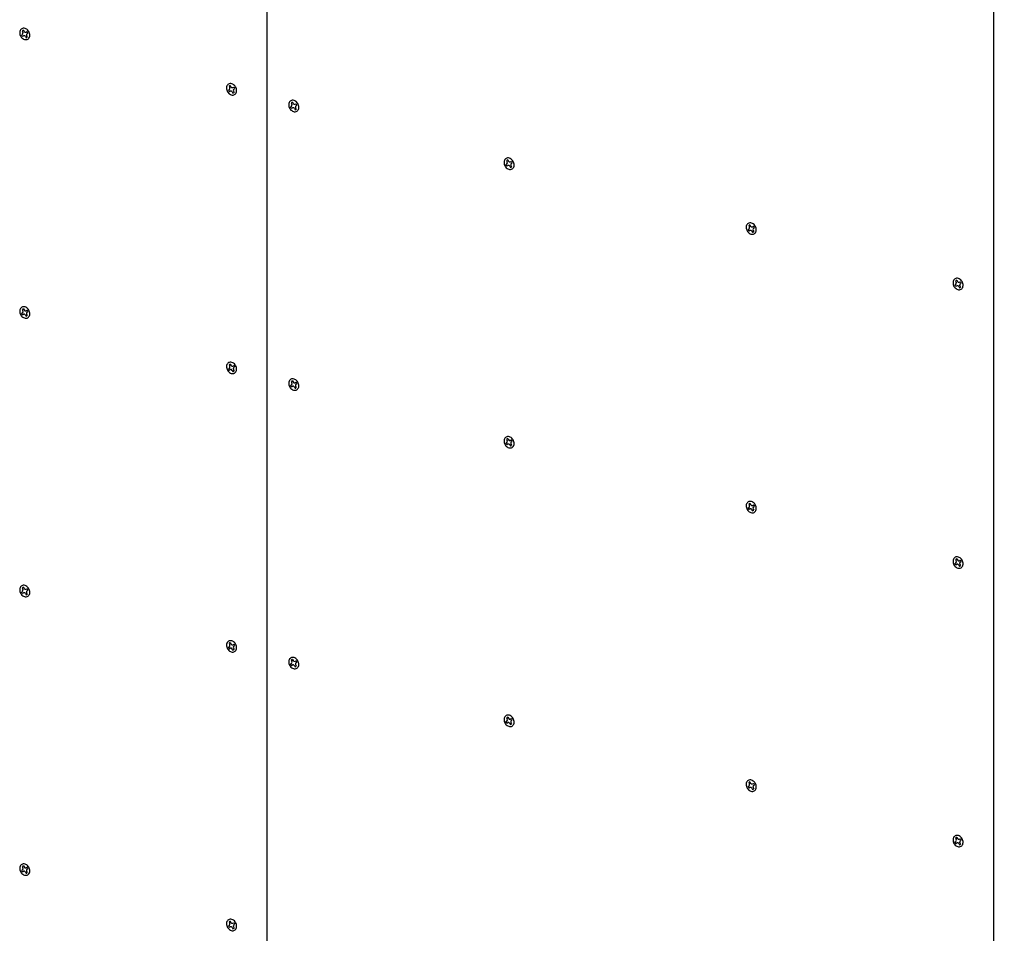
# Model space of a CAD drawing. Extents: x 5 to 415, y 6 to 292.
# Drawn here: x 139 to 145, y 98 to 103 of the extents above; entities that cross this region are included whole.
import ezdxf

# ---------------------------------------------------------------- set-up
doc = ezdxf.new("R2010")
doc.units = 0
doc.layers.add('_B-C_ビス__アンカ__ボルト__強調図形', color=7, linetype='CONTINUOUS')
doc.layers.add('_B-D_パネル', color=7, linetype='CONTINUOUS')

msp = doc.modelspace()

# ---------------------------------------------------------------- linework, layer by layer
at = {"layer": '_B-C_ビス__アンカ__ボルト__強調図形', "color": 2, "linetype": 'CONTINUOUS'}
for p, q in [((139.2178, 103.3167), (139.217, 103.311)), ((139.217, 103.311), (139.2171, 103.3051)), ((139.2171, 103.3051), (139.2182, 103.2991)), ((139.2195, 103.3219), (139.2178, 103.3167)), ((139.2182, 103.2991), (139.2201, 103.2931)), ((139.222, 103.3264), (139.2195, 103.3219)), ((139.2201, 103.2931), (139.2229, 103.2874)), ((139.2253, 103.3303), (139.222, 103.3264)), ((139.2293, 103.3332), (139.2253, 103.3303)), ((139.2289, 103.2969), (139.2344, 103.3001)), ((139.2339, 103.3352), (139.2293, 103.3332)), ((139.2321, 103.3202), (139.2362, 103.3131)), ((139.2388, 103.3362), (139.2339, 103.3352)), ((139.2341, 103.2878), (139.2396, 103.291)), ((139.2441, 103.3361), (139.2388, 103.3362)), ((139.2392, 103.3243), (139.2433, 103.3172)), ((139.2494, 103.335), (139.2441, 103.3361)), ((139.2547, 103.3328), (139.2494, 103.335)), ((139.2598, 103.3297), (139.2547, 103.3328)), ((139.2555, 103.3122), (139.261, 103.3154)), ((139.2645, 103.3258), (139.2598, 103.3297)), ((139.2607, 103.3032), (139.2662, 103.3064)), ((139.2686, 103.3211), (139.2645, 103.3258)), ((139.2722, 103.3159), (139.2686, 103.3211)), ((139.275, 103.3102), (139.2722, 103.3159)), ((139.2769, 103.3042), (139.275, 103.3102)), ((139.278, 103.2982), (139.2769, 103.3042)), ((139.2773, 103.2866), (139.2781, 103.2922)), ((139.2781, 103.2922), (139.278, 103.2982)), ((139.2229, 103.2874), (139.2265, 103.2822)), ((139.2265, 103.2822), (139.2306, 103.2775)), ((139.2306, 103.2775), (139.2353, 103.2735)), ((139.2353, 103.2735), (139.2404, 103.2705)), ((139.2404, 103.2705), (139.2457, 103.2683)), ((139.2457, 103.2683), (139.251, 103.2672)), ((139.251, 103.2672), (139.2563, 103.2671)), ((139.2518, 103.2861), (139.2559, 103.279)), ((139.2563, 103.2671), (139.2612, 103.2681)), ((139.2589, 103.2901), (139.263, 103.2831)), ((139.2612, 103.2681), (139.2658, 103.2701)), ((139.2658, 103.2701), (139.2698, 103.273)), ((139.2698, 103.273), (139.2731, 103.2768)), ((139.2731, 103.2768), (139.2757, 103.2814)), ((139.2757, 103.2814), (139.2773, 103.2866)), ((140.4751, 102.9954), (140.4718, 102.9916)), ((140.4791, 102.9983), (140.4751, 102.9954)), ((140.4836, 103.0003), (140.4791, 102.9983)), ((140.4886, 103.0013), (140.4836, 103.0003)), ((140.4938, 103.0012), (140.4886, 103.0013)), ((140.4992, 103.0001), (140.4938, 103.0012)), ((140.5045, 102.998), (140.4992, 103.0001)), ((140.5095, 102.9949), (140.5045, 102.998)), ((140.5142, 102.9909), (140.5095, 102.9949)), ((140.4675, 102.9818), (140.4667, 102.9762)), ((140.4667, 102.9762), (140.4669, 102.9702)), ((140.4669, 102.9702), (140.4679, 102.9642)), ((140.4692, 102.987), (140.4675, 102.9818)), ((140.4679, 102.9642), (140.4699, 102.9582)), ((140.4718, 102.9916), (140.4692, 102.987)), ((140.4699, 102.9582), (140.4727, 102.9525)), ((140.4727, 102.9525), (140.4762, 102.9473)), ((140.4762, 102.9473), (140.4804, 102.9426)), ((140.4786, 102.962), (140.4842, 102.9652)), ((140.4804, 102.9426), (140.4851, 102.9387)), ((140.4819, 102.9853), (140.486, 102.9783)), ((140.4838, 102.953), (140.4894, 102.9562)), ((140.4851, 102.9387), (140.4902, 102.9356)), ((140.4889, 102.9894), (140.493, 102.9823)), ((140.4902, 102.9356), (140.4955, 102.9334)), ((140.5016, 102.9512), (140.5057, 102.9441)), ((140.5053, 102.9774), (140.5108, 102.9806)), ((140.5087, 102.9553), (140.5127, 102.9482)), ((140.5105, 102.9683), (140.516, 102.9715)), ((140.511, 102.9332), (140.5156, 102.9352)), ((140.5184, 102.9863), (140.5142, 102.9909)), ((140.5156, 102.9352), (140.5196, 102.9381)), ((140.522, 102.981), (140.5184, 102.9863)), ((140.5196, 102.9381), (140.5229, 102.942)), ((140.5247, 102.9753), (140.522, 102.981)), ((140.5229, 102.942), (140.5254, 102.9465)), ((140.5267, 102.9693), (140.5247, 102.9753)), ((140.5254, 102.9465), (140.5271, 102.9517)), ((140.5278, 102.9633), (140.5267, 102.9693)), ((140.5271, 102.9517), (140.5279, 102.9574)), ((140.5279, 102.9574), (140.5278, 102.9633)), ((140.4955, 102.9334), (140.5008, 102.9323)), ((140.5008, 102.9323), (140.506, 102.9322)), ((140.506, 102.9322), (140.511, 102.9332)), ((140.8432, 102.8811), (140.8424, 102.8755)), ((140.8424, 102.8755), (140.8426, 102.8696)), ((140.8449, 102.8863), (140.8432, 102.8811)), ((140.8475, 102.8909), (140.8449, 102.8863)), ((140.8508, 102.8947), (140.8475, 102.8909)), ((140.8548, 102.8977), (140.8508, 102.8947)), ((140.8593, 102.8997), (140.8548, 102.8977)), ((140.8576, 102.8847), (140.8617, 102.8776)), ((140.8643, 102.9006), (140.8593, 102.8997)), ((140.8695, 102.9006), (140.8643, 102.9006)), ((140.8646, 102.8887), (140.8687, 102.8817)), ((140.8749, 102.8994), (140.8695, 102.9006)), ((140.8802, 102.8973), (140.8749, 102.8994)), ((140.8852, 102.8942), (140.8802, 102.8973)), ((140.881, 102.8767), (140.8865, 102.8799)), ((140.8899, 102.8903), (140.8852, 102.8942)), ((140.8941, 102.8856), (140.8899, 102.8903)), ((140.8976, 102.8803), (140.8941, 102.8856)), ((140.9004, 102.8746), (140.8976, 102.8803)), ((140.9024, 102.8687), (140.9004, 102.8746)), ((140.8426, 102.8696), (140.8436, 102.8635)), ((140.8436, 102.8635), (140.8456, 102.8576)), ((140.8456, 102.8576), (140.8484, 102.8519)), ((140.8484, 102.8519), (140.8519, 102.8466)), ((140.8519, 102.8466), (140.8561, 102.8419)), ((140.8543, 102.8613), (140.8599, 102.8645)), ((140.8561, 102.8419), (140.8608, 102.838)), ((140.8595, 102.8523), (140.8651, 102.8555)), ((140.8608, 102.838), (140.8659, 102.8349)), ((140.8659, 102.8349), (140.8711, 102.8328)), ((140.8711, 102.8328), (140.8765, 102.8316)), ((140.8765, 102.8316), (140.8817, 102.8316)), ((140.8773, 102.8505), (140.8814, 102.8435)), ((140.8817, 102.8316), (140.8867, 102.8325)), ((140.8843, 102.8546), (140.8884, 102.8475)), ((140.8862, 102.8677), (140.8917, 102.8709)), ((140.8867, 102.8325), (140.8912, 102.8345)), ((140.8912, 102.8345), (140.8952, 102.8375)), ((140.8952, 102.8375), (140.8986, 102.8413)), ((140.8986, 102.8413), (140.9011, 102.8459)), ((140.9011, 102.8459), (140.9028, 102.8511)), ((140.9035, 102.8626), (140.9024, 102.8687)), ((140.9028, 102.8511), (140.9036, 102.8567)), ((140.9036, 102.8567), (140.9035, 102.8626)), ((142.1445, 102.5325), (142.1437, 102.5268)), ((142.1437, 102.5268), (142.1439, 102.5209)), ((142.1439, 102.5209), (142.1449, 102.5149)), ((142.1462, 102.5377), (142.1445, 102.5325)), ((142.1488, 102.5422), (142.1462, 102.5377)), ((142.1521, 102.546), (142.1488, 102.5422)), ((142.1561, 102.549), (142.1521, 102.546)), ((142.1606, 102.551), (142.1561, 102.549)), ((142.1589, 102.536), (142.163, 102.5289)), ((142.1656, 102.552), (142.1606, 102.551)), ((142.1708, 102.5519), (142.1656, 102.552)), ((142.1659, 102.5401), (142.17, 102.533)), ((142.1762, 102.5507), (142.1708, 102.5519)), ((142.1815, 102.5486), (142.1762, 102.5507)), ((142.1865, 102.5455), (142.1815, 102.5486)), ((142.1823, 102.528), (142.1878, 102.5312)), ((142.1912, 102.5416), (142.1865, 102.5455)), ((142.1875, 102.519), (142.193, 102.5222)), ((142.1954, 102.5369), (142.1912, 102.5416)), ((142.1989, 102.5316), (142.1954, 102.5369)), ((142.2017, 102.5259), (142.1989, 102.5316)), ((142.2037, 102.52), (142.2017, 102.5259)), ((142.2047, 102.5139), (142.2037, 102.52)), ((142.1449, 102.5149), (142.1469, 102.5089)), ((142.1469, 102.5089), (142.1497, 102.5032)), ((142.1497, 102.5032), (142.1532, 102.4979)), ((142.1532, 102.4979), (142.1574, 102.4933)), ((142.1556, 102.5126), (142.1611, 102.5158)), ((142.1574, 102.4933), (142.1621, 102.4893)), ((142.1608, 102.5036), (142.1664, 102.5068)), ((142.1621, 102.4893), (142.1672, 102.4862)), ((142.1672, 102.4862), (142.1724, 102.4841)), ((142.1724, 102.4841), (142.1778, 102.483)), ((142.1778, 102.483), (142.183, 102.4829)), ((142.1786, 102.5019), (142.1827, 102.4948)), ((142.183, 102.4829), (142.188, 102.4839)), ((142.1856, 102.5059), (142.1897, 102.4988)), ((142.188, 102.4839), (142.1925, 102.4858)), ((142.1925, 102.4858), (142.1965, 102.4888)), ((142.1965, 102.4888), (142.1999, 102.4926)), ((142.1999, 102.4926), (142.2024, 102.4972)), ((142.2024, 102.4972), (142.2041, 102.5024)), ((142.2041, 102.5024), (142.2049, 102.508)), ((142.2049, 102.508), (142.2047, 102.5139)), ((143.6079, 102.1404), (143.6071, 102.1347)), ((143.6071, 102.1347), (143.6072, 102.1288)), ((143.6072, 102.1288), (143.6083, 102.1227)), ((143.6096, 102.1455), (143.6079, 102.1404)), ((143.6083, 102.1227), (143.6103, 102.1168)), ((143.6121, 102.1501), (143.6096, 102.1455)), ((143.6103, 102.1168), (143.6131, 102.1111)), ((143.6155, 102.1539), (143.6121, 102.1501)), ((143.6131, 102.1111), (143.6166, 102.1058)), ((143.6195, 102.1569), (143.6155, 102.1539)), ((143.6166, 102.1058), (143.6208, 102.1011)), ((143.619, 102.1205), (143.6245, 102.1237)), ((143.624, 102.1589), (143.6195, 102.1569)), ((143.6208, 102.1011), (143.6255, 102.0972)), ((143.6223, 102.1439), (143.6264, 102.1368)), ((143.629, 102.1598), (143.624, 102.1589)), ((143.6242, 102.1115), (143.6297, 102.1147)), ((143.6342, 102.1598), (143.629, 102.1598)), ((143.6293, 102.148), (143.6334, 102.1409)), ((143.6396, 102.1586), (143.6342, 102.1598)), ((143.6448, 102.1565), (143.6396, 102.1586)), ((143.642, 102.1097), (143.6461, 102.1027)), ((143.6499, 102.1534), (143.6448, 102.1565)), ((143.6456, 102.1359), (143.6512, 102.1391)), ((143.649, 102.1138), (143.6531, 102.1067)), ((143.6546, 102.1495), (143.6499, 102.1534)), ((143.6508, 102.1269), (143.6564, 102.1301)), ((143.6588, 102.1448), (143.6546, 102.1495)), ((143.6623, 102.1395), (143.6588, 102.1448)), ((143.6651, 102.1338), (143.6623, 102.1395)), ((143.6632, 102.1005), (143.6658, 102.1051)), ((143.6671, 102.1279), (143.6651, 102.1338)), ((143.6658, 102.1051), (143.6675, 102.1103)), ((143.6681, 102.1218), (143.6671, 102.1279)), ((143.6675, 102.1103), (143.6683, 102.1159)), ((143.6683, 102.1159), (143.6681, 102.1218)), ((143.6255, 102.0972), (143.6305, 102.0941)), ((143.6305, 102.0941), (143.6358, 102.092)), ((143.6358, 102.092), (143.6412, 102.0909)), ((143.6412, 102.0909), (143.6464, 102.0908)), ((143.6464, 102.0908), (143.6514, 102.0917)), ((143.6514, 102.0917), (143.6559, 102.0937)), ((143.6559, 102.0937), (143.6599, 102.0967)), ((143.6599, 102.0967), (143.6632, 102.1005)), ((144.8577, 101.8055), (144.8569, 101.7998)), ((144.8594, 101.8107), (144.8577, 101.8055)), ((144.8619, 101.8152), (144.8594, 101.8107)), ((144.8652, 101.8191), (144.8619, 101.8152)), ((144.8692, 101.822), (144.8652, 101.8191)), ((144.8738, 101.824), (144.8692, 101.822)), ((144.872, 101.809), (144.8761, 101.8019)), ((144.8787, 101.825), (144.8738, 101.824)), ((144.884, 101.8249), (144.8787, 101.825)), ((144.8791, 101.8131), (144.8832, 101.806)), ((144.8893, 101.8238), (144.884, 101.8249)), ((144.8946, 101.8216), (144.8893, 101.8238)), ((144.8997, 101.8185), (144.8946, 101.8216)), ((144.8954, 101.801), (144.9009, 101.8042)), ((144.9044, 101.8146), (144.8997, 101.8185)), ((144.9085, 101.8099), (144.9044, 101.8146)), ((144.9121, 101.8047), (144.9085, 101.8099)), ((144.9149, 101.799), (144.9121, 101.8047)), ((144.8569, 101.7998), (144.857, 101.7939)), ((144.857, 101.7939), (144.8581, 101.7879)), ((144.8581, 101.7879), (144.86, 101.7819)), ((144.86, 101.7819), (144.8628, 101.7762)), ((144.8628, 101.7762), (144.8664, 101.7709)), ((144.8664, 101.7709), (144.8705, 101.7663)), ((144.8688, 101.7857), (144.8743, 101.7888)), ((144.8705, 101.7663), (144.8752, 101.7623)), ((144.874, 101.7766), (144.8795, 101.7798)), ((144.8752, 101.7623), (144.8803, 101.7592)), ((144.8803, 101.7592), (144.8856, 101.7571)), ((144.8856, 101.7571), (144.8909, 101.756)), ((144.8909, 101.756), (144.8962, 101.7559)), ((144.8917, 101.7749), (144.8958, 101.7678)), ((144.8962, 101.7559), (144.9011, 101.7569)), ((144.8988, 101.7789), (144.9029, 101.7719)), ((144.9006, 101.792), (144.9061, 101.7952)), ((144.9011, 101.7569), (144.9057, 101.7589)), ((144.9057, 101.7589), (144.9097, 101.7618)), ((144.9097, 101.7618), (144.913, 101.7656)), ((144.913, 101.7656), (144.9156, 101.7702)), ((144.9168, 101.793), (144.9149, 101.799)), ((144.9156, 101.7702), (144.9172, 101.7754)), ((144.9179, 101.787), (144.9168, 101.793)), ((144.9172, 101.7754), (144.918, 101.781)), ((144.918, 101.781), (144.9179, 101.787)), ((139.2178, 101.6334), (139.217, 101.6277)), ((139.217, 101.6277), (139.2171, 101.6218)), ((139.2195, 101.6385), (139.2178, 101.6334)), ((139.222, 101.6431), (139.2195, 101.6385)), ((139.2253, 101.6469), (139.222, 101.6431)), ((139.2293, 101.6499), (139.2253, 101.6469)), ((139.2339, 101.6519), (139.2293, 101.6499)), ((139.2321, 101.6369), (139.2362, 101.6298)), ((139.2388, 101.6528), (139.2339, 101.6519)), ((139.2441, 101.6528), (139.2388, 101.6528)), ((139.2392, 101.641), (139.2433, 101.6339)), ((139.2494, 101.6516), (139.2441, 101.6528)), ((139.2547, 101.6495), (139.2494, 101.6516)), ((139.2598, 101.6464), (139.2547, 101.6495)), ((139.2555, 101.6289), (139.261, 101.6321)), ((139.2645, 101.6425), (139.2598, 101.6464)), ((139.2686, 101.6378), (139.2645, 101.6425)), ((139.2722, 101.6325), (139.2686, 101.6378)), ((139.275, 101.6268), (139.2722, 101.6325)), ((139.2769, 101.6209), (139.275, 101.6268)), ((139.2171, 101.6218), (139.2182, 101.6157)), ((139.2182, 101.6157), (139.2201, 101.6098)), ((139.2201, 101.6098), (139.2229, 101.6041)), ((139.2229, 101.6041), (139.2265, 101.5988)), ((139.2265, 101.5988), (139.2306, 101.5941)), ((139.2289, 101.6135), (139.2344, 101.6167)), ((139.2306, 101.5941), (139.2353, 101.5902)), ((139.2341, 101.6045), (139.2396, 101.6077)), ((139.2353, 101.5902), (139.2404, 101.5871)), ((139.2404, 101.5871), (139.2457, 101.585)), ((139.2457, 101.585), (139.251, 101.5839)), ((139.251, 101.5839), (139.2563, 101.5838)), ((139.2518, 101.6027), (139.2559, 101.5957)), ((139.2563, 101.5838), (139.2612, 101.5847)), ((139.2589, 101.6068), (139.263, 101.5997)), ((139.2607, 101.6199), (139.2662, 101.6231)), ((139.2612, 101.5847), (139.2658, 101.5867)), ((139.2658, 101.5867), (139.2698, 101.5897)), ((139.2698, 101.5897), (139.2731, 101.5935)), ((139.2731, 101.5935), (139.2757, 101.5981)), ((139.2757, 101.5981), (139.2773, 101.6033)), ((139.278, 101.6148), (139.2769, 101.6209)), ((139.2773, 101.6033), (139.2781, 101.6089)), ((139.2781, 101.6089), (139.278, 101.6148)), ((140.4675, 101.2985), (140.4667, 101.2928)), ((140.4667, 101.2928), (140.4669, 101.2869)), ((140.4669, 101.2869), (140.4679, 101.2809)), ((140.4692, 101.3037), (140.4675, 101.2985)), ((140.4679, 101.2809), (140.4699, 101.2749)), ((140.4718, 101.3082), (140.4692, 101.3037)), ((140.4699, 101.2749), (140.4727, 101.2692)), ((140.4751, 101.3121), (140.4718, 101.3082)), ((140.4727, 101.2692), (140.4762, 101.2639)), ((140.4791, 101.315), (140.4751, 101.3121)), ((140.4786, 101.2787), (140.4842, 101.2818)), ((140.4836, 101.317), (140.4791, 101.315)), ((140.4819, 101.302), (140.486, 101.2949)), ((140.4886, 101.318), (140.4836, 101.317)), ((140.4838, 101.2696), (140.4894, 101.2728)), ((140.4938, 101.3179), (140.4886, 101.318)), ((140.4889, 101.3061), (140.493, 101.299)), ((140.4992, 101.3168), (140.4938, 101.3179)), ((140.5045, 101.3146), (140.4992, 101.3168)), ((140.5016, 101.2679), (140.5057, 101.2608)), ((140.5095, 101.3115), (140.5045, 101.3146)), ((140.5053, 101.294), (140.5108, 101.2972)), ((140.5087, 101.2719), (140.5127, 101.2648)), ((140.5142, 101.3076), (140.5095, 101.3115)), ((140.5105, 101.285), (140.516, 101.2882)), ((140.5184, 101.3029), (140.5142, 101.3076)), ((140.522, 101.2977), (140.5184, 101.3029)), ((140.5247, 101.292), (140.522, 101.2977)), ((140.5267, 101.286), (140.5247, 101.292)), ((140.5254, 101.2632), (140.5271, 101.2684)), ((140.5278, 101.28), (140.5267, 101.286)), ((140.5271, 101.2684), (140.5279, 101.274)), ((140.5279, 101.274), (140.5278, 101.28)), ((140.4762, 101.2639), (140.4804, 101.2593)), ((140.4804, 101.2593), (140.4851, 101.2553)), ((140.4851, 101.2553), (140.4902, 101.2522)), ((140.4902, 101.2522), (140.4955, 101.2501)), ((140.4955, 101.2501), (140.5008, 101.249)), ((140.5008, 101.249), (140.506, 101.2489)), ((140.506, 101.2489), (140.511, 101.2499)), ((140.511, 101.2499), (140.5156, 101.2519)), ((140.5156, 101.2519), (140.5196, 101.2548)), ((140.5196, 101.2548), (140.5229, 101.2586)), ((140.5229, 101.2586), (140.5254, 101.2632)), ((140.8508, 101.2114), (140.8475, 101.2076)), ((140.8548, 101.2143), (140.8508, 101.2114)), ((140.8593, 101.2163), (140.8548, 101.2143)), ((140.8643, 101.2173), (140.8593, 101.2163)), ((140.8695, 101.2172), (140.8643, 101.2173)), ((140.8749, 101.2161), (140.8695, 101.2172)), ((140.8802, 101.214), (140.8749, 101.2161)), ((140.8852, 101.2109), (140.8802, 101.214)), ((140.8899, 101.2069), (140.8852, 101.2109)), ((140.8432, 101.1978), (140.8424, 101.1922)), ((140.8424, 101.1922), (140.8426, 101.1862)), ((140.8426, 101.1862), (140.8436, 101.1802)), ((140.8449, 101.203), (140.8432, 101.1978)), ((140.8436, 101.1802), (140.8456, 101.1742)), ((140.8475, 101.2076), (140.8449, 101.203)), ((140.8456, 101.1742), (140.8484, 101.1685)), ((140.8484, 101.1685), (140.8519, 101.1633)), ((140.8519, 101.1633), (140.8561, 101.1586)), ((140.8543, 101.178), (140.8599, 101.1812)), ((140.8561, 101.1586), (140.8608, 101.1547)), ((140.8576, 101.2013), (140.8617, 101.1943)), ((140.8595, 101.169), (140.8651, 101.1722)), ((140.8608, 101.1547), (140.8659, 101.1516)), ((140.8646, 101.2054), (140.8687, 101.1983)), ((140.8659, 101.1516), (140.8711, 101.1494)), ((140.8711, 101.1494), (140.8765, 101.1483)), ((140.8773, 101.1672), (140.8814, 101.1601)), ((140.881, 101.1934), (140.8865, 101.1966)), ((140.8817, 101.1482), (140.8867, 101.1492)), ((140.8843, 101.1713), (140.8884, 101.1642)), ((140.8862, 101.1843), (140.8917, 101.1875)), ((140.8867, 101.1492), (140.8912, 101.1512)), ((140.8941, 101.2023), (140.8899, 101.2069)), ((140.8912, 101.1512), (140.8952, 101.1541)), ((140.8976, 101.197), (140.8941, 101.2023)), ((140.8952, 101.1541), (140.8986, 101.158)), ((140.9004, 101.1913), (140.8976, 101.197)), ((140.8986, 101.158), (140.9011, 101.1625)), ((140.9024, 101.1853), (140.9004, 101.1913)), ((140.9011, 101.1625), (140.9028, 101.1677)), ((140.9035, 101.1793), (140.9024, 101.1853)), ((140.9028, 101.1677), (140.9036, 101.1734)), ((140.9036, 101.1734), (140.9035, 101.1793)), ((140.8765, 101.1483), (140.8817, 101.1482)), ((142.1462, 100.8543), (142.1445, 100.8491)), ((142.1488, 100.8589), (142.1462, 100.8543)), ((142.1521, 100.8627), (142.1488, 100.8589)), ((142.1561, 100.8657), (142.1521, 100.8627)), ((142.1606, 100.8676), (142.1561, 100.8657)), ((142.1589, 100.8527), (142.163, 100.8456)), ((142.1656, 100.8686), (142.1606, 100.8676)), ((142.1708, 100.8685), (142.1656, 100.8686)), ((142.1659, 100.8567), (142.17, 100.8496)), ((142.1762, 100.8674), (142.1708, 100.8685)), ((142.1815, 100.8653), (142.1762, 100.8674)), ((142.1865, 100.8622), (142.1815, 100.8653)), ((142.1912, 100.8582), (142.1865, 100.8622)), ((142.1954, 100.8536), (142.1912, 100.8582)), ((142.1989, 100.8483), (142.1954, 100.8536)), ((142.1445, 100.8491), (142.1437, 100.8435)), ((142.1437, 100.8435), (142.1439, 100.8376)), ((142.1439, 100.8376), (142.1449, 100.8315)), ((142.1449, 100.8315), (142.1469, 100.8256)), ((142.1469, 100.8256), (142.1497, 100.8199)), ((142.1497, 100.8199), (142.1532, 100.8146)), ((142.1532, 100.8146), (142.1574, 100.8099)), ((142.1556, 100.8293), (142.1611, 100.8325)), ((142.1574, 100.8099), (142.1621, 100.806)), ((142.1608, 100.8203), (142.1664, 100.8235)), ((142.1621, 100.806), (142.1672, 100.8029)), ((142.1672, 100.8029), (142.1724, 100.8008)), ((142.1724, 100.8008), (142.1778, 100.7996)), ((142.1778, 100.7996), (142.183, 100.7996)), ((142.1786, 100.8185), (142.1827, 100.8114)), ((142.1823, 100.8447), (142.1878, 100.8479)), ((142.183, 100.7996), (142.188, 100.8005)), ((142.1856, 100.8226), (142.1897, 100.8155)), ((142.1875, 100.8357), (142.193, 100.8389)), ((142.188, 100.8005), (142.1925, 100.8025)), ((142.1925, 100.8025), (142.1965, 100.8055)), ((142.1965, 100.8055), (142.1999, 100.8093)), ((142.2017, 100.8426), (142.1989, 100.8483)), ((142.1999, 100.8093), (142.2024, 100.8139)), ((142.2037, 100.8366), (142.2017, 100.8426)), ((142.2024, 100.8139), (142.2041, 100.819)), ((142.2047, 100.8306), (142.2037, 100.8366)), ((142.2041, 100.819), (142.2049, 100.8247)), ((142.2049, 100.8247), (142.2047, 100.8306)), ((143.6079, 100.457), (143.6071, 100.4514)), ((143.6071, 100.4514), (143.6072, 100.4454)), ((143.6072, 100.4454), (143.6083, 100.4394)), ((143.6096, 100.4622), (143.6079, 100.457)), ((143.6083, 100.4394), (143.6103, 100.4335)), ((143.6121, 100.4668), (143.6096, 100.4622)), ((143.6155, 100.4706), (143.6121, 100.4668)), ((143.6195, 100.4735), (143.6155, 100.4706)), ((143.619, 100.4372), (143.6245, 100.4404)), ((143.624, 100.4755), (143.6195, 100.4735)), ((143.6223, 100.4606), (143.6264, 100.4535)), ((143.629, 100.4765), (143.624, 100.4755)), ((143.6342, 100.4764), (143.629, 100.4765)), ((143.6293, 100.4646), (143.6334, 100.4575)), ((143.6396, 100.4753), (143.6342, 100.4764)), ((143.6448, 100.4732), (143.6396, 100.4753)), ((143.6499, 100.4701), (143.6448, 100.4732)), ((143.6456, 100.4526), (143.6512, 100.4558)), ((143.6546, 100.4661), (143.6499, 100.4701)), ((143.6508, 100.4436), (143.6564, 100.4467)), ((143.6588, 100.4615), (143.6546, 100.4661)), ((143.6623, 100.4562), (143.6588, 100.4615)), ((143.6651, 100.4505), (143.6623, 100.4562)), ((143.6671, 100.4445), (143.6651, 100.4505)), ((143.6681, 100.4385), (143.6671, 100.4445)), ((143.6683, 100.4326), (143.6681, 100.4385)), ((143.6103, 100.4335), (143.6131, 100.4278)), ((143.6131, 100.4278), (143.6166, 100.4225)), ((143.6166, 100.4225), (143.6208, 100.4178)), ((143.6208, 100.4178), (143.6255, 100.4139)), ((143.6242, 100.4282), (143.6297, 100.4314)), ((143.6255, 100.4139), (143.6305, 100.4108)), ((143.6305, 100.4108), (143.6358, 100.4086)), ((143.6358, 100.4086), (143.6412, 100.4075)), ((143.6412, 100.4075), (143.6464, 100.4074)), ((143.642, 100.4264), (143.6461, 100.4193)), ((143.6464, 100.4074), (143.6514, 100.4084)), ((143.649, 100.4305), (143.6531, 100.4234)), ((143.6514, 100.4084), (143.6559, 100.4104)), ((143.6559, 100.4104), (143.6599, 100.4133)), ((143.6599, 100.4133), (143.6632, 100.4172)), ((143.6632, 100.4172), (143.6658, 100.4217)), ((143.6658, 100.4217), (143.6675, 100.4269)), ((143.6675, 100.4269), (143.6683, 100.4326)), ((144.8692, 100.1387), (144.8652, 100.1357)), ((144.8738, 100.1407), (144.8692, 100.1387)), ((144.8787, 100.1416), (144.8738, 100.1407)), ((144.884, 100.1416), (144.8787, 100.1416)), ((144.8893, 100.1404), (144.884, 100.1416)), ((144.8946, 100.1383), (144.8893, 100.1404)), ((144.8997, 100.1352), (144.8946, 100.1383)), ((144.8577, 100.1221), (144.8569, 100.1165)), ((144.8569, 100.1165), (144.857, 100.1106)), ((144.857, 100.1106), (144.8581, 100.1045)), ((144.8594, 100.1273), (144.8577, 100.1221)), ((144.8581, 100.1045), (144.86, 100.0986)), ((144.8619, 100.1319), (144.8594, 100.1273)), ((144.86, 100.0986), (144.8628, 100.0929)), ((144.8652, 100.1357), (144.8619, 100.1319)), ((144.8628, 100.0929), (144.8664, 100.0876)), ((144.8664, 100.0876), (144.8705, 100.0829)), ((144.8688, 100.1023), (144.8743, 100.1055)), ((144.8705, 100.0829), (144.8752, 100.079)), ((144.872, 100.1257), (144.8761, 100.1186)), ((144.874, 100.0933), (144.8795, 100.0965)), ((144.8752, 100.079), (144.8803, 100.0759)), ((144.8791, 100.1297), (144.8832, 100.1227)), ((144.8917, 100.0915), (144.8958, 100.0845)), ((144.8954, 100.1177), (144.9009, 100.1209)), ((144.8988, 100.0956), (144.9029, 100.0885)), ((144.9044, 100.1313), (144.8997, 100.1352)), ((144.9006, 100.1087), (144.9061, 100.1119)), ((144.9085, 100.1266), (144.9044, 100.1313)), ((144.9057, 100.0755), (144.9097, 100.0785)), ((144.9121, 100.1213), (144.9085, 100.1266)), ((144.9097, 100.0785), (144.913, 100.0823)), ((144.9149, 100.1156), (144.9121, 100.1213)), ((144.913, 100.0823), (144.9156, 100.0869)), ((144.9168, 100.1097), (144.9149, 100.1156)), ((144.9156, 100.0869), (144.9172, 100.0921)), ((144.9179, 100.1036), (144.9168, 100.1097)), ((144.9172, 100.0921), (144.918, 100.0977)), ((144.918, 100.0977), (144.9179, 100.1036)), ((144.8803, 100.0759), (144.8856, 100.0738)), ((144.8856, 100.0738), (144.8909, 100.0726)), ((144.8909, 100.0726), (144.8962, 100.0726)), ((144.8962, 100.0726), (144.9011, 100.0735)), ((144.9011, 100.0735), (144.9057, 100.0755)), ((139.222, 99.9598), (139.2195, 99.9552)), ((139.2253, 99.9636), (139.222, 99.9598)), ((139.2293, 99.9665), (139.2253, 99.9636)), ((139.2339, 99.9685), (139.2293, 99.9665)), ((139.2388, 99.9695), (139.2339, 99.9685)), ((139.2441, 99.9694), (139.2388, 99.9695)), ((139.2494, 99.9683), (139.2441, 99.9694)), ((139.2547, 99.9662), (139.2494, 99.9683)), ((139.2598, 99.9631), (139.2547, 99.9662)), ((139.2645, 99.9591), (139.2598, 99.9631)), ((139.2686, 99.9545), (139.2645, 99.9591)), ((139.2178, 99.95), (139.217, 99.9444)), ((139.217, 99.9444), (139.2171, 99.9384)), ((139.2171, 99.9384), (139.2182, 99.9324)), ((139.2195, 99.9552), (139.2178, 99.95)), ((139.2182, 99.9324), (139.2201, 99.9265)), ((139.2201, 99.9265), (139.2229, 99.9208)), ((139.2229, 99.9208), (139.2265, 99.9155)), ((139.2265, 99.9155), (139.2306, 99.9108)), ((139.2289, 99.9302), (139.2344, 99.9334)), ((139.2306, 99.9108), (139.2353, 99.9069)), ((139.2321, 99.9536), (139.2362, 99.9465)), ((139.2341, 99.9212), (139.2396, 99.9244)), ((139.2353, 99.9069), (139.2404, 99.9038)), ((139.2392, 99.9576), (139.2433, 99.9505)), ((139.2404, 99.9038), (139.2457, 99.9016)), ((139.2457, 99.9016), (139.251, 99.9005)), ((139.251, 99.9005), (139.2563, 99.9004)), ((139.2518, 99.9194), (139.2559, 99.9123)), ((139.2555, 99.9456), (139.261, 99.9488)), ((139.2563, 99.9004), (139.2612, 99.9014)), ((139.2589, 99.9235), (139.263, 99.9164)), ((139.2607, 99.9366), (139.2662, 99.9397)), ((139.2612, 99.9014), (139.2658, 99.9034)), ((139.2658, 99.9034), (139.2698, 99.9063)), ((139.2722, 99.9492), (139.2686, 99.9545)), ((139.2698, 99.9063), (139.2731, 99.9102)), ((139.275, 99.9435), (139.2722, 99.9492)), ((139.2731, 99.9102), (139.2757, 99.9147)), ((139.2769, 99.9375), (139.275, 99.9435)), ((139.2757, 99.9147), (139.2773, 99.9199)), ((139.278, 99.9315), (139.2769, 99.9375)), ((139.2773, 99.9199), (139.2781, 99.9256)), ((139.2781, 99.9256), (139.278, 99.9315)), ((140.4675, 99.6151), (140.4667, 99.6095)), ((140.4667, 99.6095), (140.4669, 99.6036)), ((140.4669, 99.6036), (140.4679, 99.5975)), ((140.4692, 99.6203), (140.4675, 99.6151)), ((140.4718, 99.6249), (140.4692, 99.6203)), ((140.4751, 99.6287), (140.4718, 99.6249)), ((140.4791, 99.6317), (140.4751, 99.6287)), ((140.4836, 99.6337), (140.4791, 99.6317)), ((140.4819, 99.6187), (140.486, 99.6116)), ((140.4886, 99.6346), (140.4836, 99.6337)), ((140.4938, 99.6346), (140.4886, 99.6346)), ((140.4889, 99.6227), (140.493, 99.6157)), ((140.4992, 99.6334), (140.4938, 99.6346)), ((140.5045, 99.6313), (140.4992, 99.6334)), ((140.5095, 99.6282), (140.5045, 99.6313)), ((140.5053, 99.6107), (140.5108, 99.6139)), ((140.5142, 99.6243), (140.5095, 99.6282)), ((140.5105, 99.6017), (140.516, 99.6049)), ((140.5184, 99.6196), (140.5142, 99.6243)), ((140.522, 99.6143), (140.5184, 99.6196)), ((140.5247, 99.6086), (140.522, 99.6143)), ((140.5267, 99.6027), (140.5247, 99.6086)), ((140.5278, 99.5966), (140.5267, 99.6027)), ((140.4679, 99.5975), (140.4699, 99.5916)), ((140.4699, 99.5916), (140.4727, 99.5859)), ((140.4727, 99.5859), (140.4762, 99.5806)), ((140.4762, 99.5806), (140.4804, 99.5759)), ((140.4786, 99.5953), (140.4842, 99.5985)), ((140.4804, 99.5759), (140.4851, 99.572)), ((140.4838, 99.5863), (140.4894, 99.5895)), ((140.4851, 99.572), (140.4902, 99.5689)), ((140.4902, 99.5689), (140.4955, 99.5668)), ((140.4955, 99.5668), (140.5008, 99.5656)), ((140.5008, 99.5656), (140.506, 99.5656)), ((140.5016, 99.5845), (140.5057, 99.5775)), ((140.506, 99.5656), (140.511, 99.5665)), ((140.5087, 99.5886), (140.5127, 99.5815)), ((140.511, 99.5665), (140.5156, 99.5685)), ((140.5156, 99.5685), (140.5196, 99.5715)), ((140.5196, 99.5715), (140.5229, 99.5753)), ((140.5229, 99.5753), (140.5254, 99.5799)), ((140.5254, 99.5799), (140.5271, 99.5851)), ((140.5271, 99.5851), (140.5279, 99.5907)), ((140.5279, 99.5907), (140.5278, 99.5966)), ((140.8432, 99.5145), (140.8424, 99.5088)), ((140.8424, 99.5088), (140.8426, 99.5029)), ((140.8426, 99.5029), (140.8436, 99.4969)), ((140.8449, 99.5197), (140.8432, 99.5145)), ((140.8436, 99.4969), (140.8456, 99.4909)), ((140.8475, 99.5242), (140.8449, 99.5197)), ((140.8456, 99.4909), (140.8484, 99.4852)), ((140.8508, 99.5281), (140.8475, 99.5242)), ((140.8484, 99.4852), (140.8519, 99.4799)), ((140.8548, 99.531), (140.8508, 99.5281)), ((140.8543, 99.4947), (140.8599, 99.4978)), ((140.8593, 99.533), (140.8548, 99.531)), ((140.8576, 99.518), (140.8617, 99.5109)), ((140.8643, 99.534), (140.8593, 99.533)), ((140.8595, 99.4856), (140.8651, 99.4888)), ((140.8695, 99.5339), (140.8643, 99.534)), ((140.8646, 99.5221), (140.8687, 99.515)), ((140.8749, 99.5328), (140.8695, 99.5339)), ((140.8802, 99.5306), (140.8749, 99.5328)), ((140.8773, 99.4839), (140.8814, 99.4768)), ((140.8852, 99.5275), (140.8802, 99.5306)), ((140.881, 99.51), (140.8865, 99.5132)), ((140.8843, 99.4879), (140.8884, 99.4808)), ((140.8899, 99.5236), (140.8852, 99.5275)), ((140.8862, 99.501), (140.8917, 99.5042)), ((140.8941, 99.5189), (140.8899, 99.5236)), ((140.8976, 99.5137), (140.8941, 99.5189)), ((140.9004, 99.508), (140.8976, 99.5137)), ((140.9024, 99.502), (140.9004, 99.508)), ((140.9011, 99.4792), (140.9028, 99.4844)), ((140.9035, 99.496), (140.9024, 99.502)), ((140.9028, 99.4844), (140.9036, 99.49)), ((140.9036, 99.49), (140.9035, 99.496)), ((140.8519, 99.4799), (140.8561, 99.4753)), ((140.8561, 99.4753), (140.8608, 99.4713)), ((140.8608, 99.4713), (140.8659, 99.4682)), ((140.8659, 99.4682), (140.8711, 99.4661)), ((140.8711, 99.4661), (140.8765, 99.465)), ((140.8765, 99.465), (140.8817, 99.4649)), ((140.8817, 99.4649), (140.8867, 99.4659)), ((140.8867, 99.4659), (140.8912, 99.4679)), ((140.8912, 99.4679), (140.8952, 99.4708)), ((140.8952, 99.4708), (140.8986, 99.4746)), ((140.8986, 99.4746), (140.9011, 99.4792)), ((142.1445, 99.1658), (142.1437, 99.1602)), ((142.1437, 99.1602), (142.1439, 99.1542)), ((142.1439, 99.1542), (142.1449, 99.1482)), ((142.1462, 99.171), (142.1445, 99.1658)), ((142.1449, 99.1482), (142.1469, 99.1422)), ((142.1488, 99.1756), (142.1462, 99.171)), ((142.1469, 99.1422), (142.1497, 99.1365)), ((142.1521, 99.1794), (142.1488, 99.1756)), ((142.1497, 99.1365), (142.1532, 99.1313)), ((142.1561, 99.1823), (142.1521, 99.1794)), ((142.1532, 99.1313), (142.1574, 99.1266)), ((142.1556, 99.146), (142.1611, 99.1492)), ((142.1606, 99.1843), (142.1561, 99.1823)), ((142.1574, 99.1266), (142.1621, 99.1227)), ((142.1589, 99.1693), (142.163, 99.1623)), ((142.1656, 99.1853), (142.1606, 99.1843)), ((142.1608, 99.137), (142.1664, 99.1401)), ((142.1708, 99.1852), (142.1656, 99.1853)), ((142.1659, 99.1734), (142.17, 99.1663)), ((142.1762, 99.1841), (142.1708, 99.1852)), ((142.1815, 99.1819), (142.1762, 99.1841)), ((142.1786, 99.1352), (142.1827, 99.1281)), ((142.1865, 99.1789), (142.1815, 99.1819)), ((142.1823, 99.1614), (142.1878, 99.1645)), ((142.1856, 99.1393), (142.1897, 99.1322)), ((142.1912, 99.1749), (142.1865, 99.1789)), ((142.1875, 99.1523), (142.193, 99.1555)), ((142.1954, 99.1702), (142.1912, 99.1749)), ((142.1989, 99.165), (142.1954, 99.1702)), ((142.1965, 99.1221), (142.1999, 99.1259)), ((142.2017, 99.1593), (142.1989, 99.165)), ((142.1999, 99.1259), (142.2024, 99.1305)), ((142.2037, 99.1533), (142.2017, 99.1593)), ((142.2024, 99.1305), (142.2041, 99.1357)), ((142.2047, 99.1473), (142.2037, 99.1533)), ((142.2041, 99.1357), (142.2049, 99.1413)), ((142.2049, 99.1413), (142.2047, 99.1473)), ((142.1621, 99.1227), (142.1672, 99.1196)), ((142.1672, 99.1196), (142.1724, 99.1174)), ((142.1724, 99.1174), (142.1778, 99.1163)), ((142.1778, 99.1163), (142.183, 99.1162)), ((142.183, 99.1162), (142.188, 99.1172)), ((142.188, 99.1172), (142.1925, 99.1192)), ((142.1925, 99.1192), (142.1965, 99.1221)), ((143.6079, 98.7737), (143.6071, 98.768)), ((143.6096, 98.7789), (143.6079, 98.7737)), ((143.6121, 98.7834), (143.6096, 98.7789)), ((143.6155, 98.7873), (143.6121, 98.7834)), ((143.6195, 98.7902), (143.6155, 98.7873)), ((143.624, 98.7922), (143.6195, 98.7902)), ((143.6223, 98.7772), (143.6264, 98.7701)), ((143.629, 98.7932), (143.624, 98.7922)), ((143.6342, 98.7931), (143.629, 98.7932)), ((143.6293, 98.7813), (143.6334, 98.7742)), ((143.6396, 98.792), (143.6342, 98.7931)), ((143.6448, 98.7898), (143.6396, 98.792)), ((143.6499, 98.7867), (143.6448, 98.7898)), ((143.6456, 98.7692), (143.6512, 98.7724)), ((143.6546, 98.7828), (143.6499, 98.7867)), ((143.6588, 98.7781), (143.6546, 98.7828)), ((143.6623, 98.7729), (143.6588, 98.7781)), ((143.6651, 98.7672), (143.6623, 98.7729)), ((143.6071, 98.768), (143.6072, 98.7621)), ((143.6072, 98.7621), (143.6083, 98.7561)), ((143.6083, 98.7561), (143.6103, 98.7501)), ((143.6103, 98.7501), (143.6131, 98.7444)), ((143.6131, 98.7444), (143.6166, 98.7392)), ((143.6166, 98.7392), (143.6208, 98.7345)), ((143.619, 98.7539), (143.6245, 98.7571)), ((143.6208, 98.7345), (143.6255, 98.7305)), ((143.6242, 98.7448), (143.6297, 98.748)), ((143.6255, 98.7305), (143.6305, 98.7275)), ((143.6305, 98.7275), (143.6358, 98.7253)), ((143.6358, 98.7253), (143.6412, 98.7242)), ((143.6412, 98.7242), (143.6464, 98.7241)), ((143.642, 98.7431), (143.6461, 98.736)), ((143.6464, 98.7241), (143.6514, 98.7251)), ((143.649, 98.7471), (143.6531, 98.7401)), ((143.6508, 98.7602), (143.6564, 98.7634)), ((143.6514, 98.7251), (143.6559, 98.7271)), ((143.6559, 98.7271), (143.6599, 98.73)), ((143.6599, 98.73), (143.6632, 98.7338)), ((143.6632, 98.7338), (143.6658, 98.7384)), ((143.6671, 98.7612), (143.6651, 98.7672)), ((143.6658, 98.7384), (143.6675, 98.7436)), ((143.6681, 98.7552), (143.6671, 98.7612)), ((143.6675, 98.7436), (143.6683, 98.7492)), ((143.6683, 98.7492), (143.6681, 98.7552)), ((144.8577, 98.4388), (144.8569, 98.4332)), ((144.8569, 98.4332), (144.857, 98.4272)), ((144.857, 98.4272), (144.8581, 98.4212)), ((144.8594, 98.444), (144.8577, 98.4388)), ((144.8581, 98.4212), (144.86, 98.4152)), ((144.8619, 98.4486), (144.8594, 98.444)), ((144.86, 98.4152), (144.8628, 98.4095)), ((144.8652, 98.4524), (144.8619, 98.4486)), ((144.8692, 98.4553), (144.8652, 98.4524)), ((144.8688, 98.419), (144.8743, 98.4222)), ((144.8738, 98.4573), (144.8692, 98.4553)), ((144.872, 98.4423), (144.8761, 98.4353)), ((144.8787, 98.4583), (144.8738, 98.4573)), ((144.874, 98.41), (144.8795, 98.4132)), ((144.884, 98.4582), (144.8787, 98.4583)), ((144.8791, 98.4464), (144.8832, 98.4393)), ((144.8893, 98.4571), (144.884, 98.4582)), ((144.8946, 98.455), (144.8893, 98.4571)), ((144.8997, 98.4519), (144.8946, 98.455)), ((144.8954, 98.4344), (144.9009, 98.4376)), ((144.8988, 98.4123), (144.9029, 98.4052)), ((144.9044, 98.4479), (144.8997, 98.4519)), ((144.9006, 98.4253), (144.9061, 98.4285)), ((144.9085, 98.4433), (144.9044, 98.4479)), ((144.9121, 98.438), (144.9085, 98.4433)), ((144.9149, 98.4323), (144.9121, 98.438)), ((144.9168, 98.4263), (144.9149, 98.4323)), ((144.9179, 98.4203), (144.9168, 98.4263)), ((144.9172, 98.4087), (144.918, 98.4144)), ((144.918, 98.4144), (144.9179, 98.4203)), ((144.8628, 98.4095), (144.8664, 98.4043)), ((144.8664, 98.4043), (144.8705, 98.3996)), ((144.8705, 98.3996), (144.8752, 98.3957)), ((144.8752, 98.3957), (144.8803, 98.3926)), ((144.8803, 98.3926), (144.8856, 98.3904)), ((144.8856, 98.3904), (144.8909, 98.3893)), ((144.8909, 98.3893), (144.8962, 98.3892)), ((144.8917, 98.4082), (144.8958, 98.4011)), ((144.8962, 98.3892), (144.9011, 98.3902)), ((144.9011, 98.3902), (144.9057, 98.3922)), ((144.9057, 98.3922), (144.9097, 98.3951)), ((144.9097, 98.3951), (144.913, 98.399)), ((144.913, 98.399), (144.9156, 98.4035)), ((144.9156, 98.4035), (144.9172, 98.4087)), ((139.2178, 98.2667), (139.217, 98.261)), ((139.217, 98.261), (139.2171, 98.2551)), ((139.2171, 98.2551), (139.2182, 98.2491)), ((139.2195, 98.2719), (139.2178, 98.2667)), ((139.2182, 98.2491), (139.2201, 98.2431)), ((139.222, 98.2764), (139.2195, 98.2719)), ((139.2201, 98.2431), (139.2229, 98.2374)), ((139.2253, 98.2803), (139.222, 98.2764)), ((139.2229, 98.2374), (139.2265, 98.2322)), ((139.2293, 98.2832), (139.2253, 98.2803)), ((139.2289, 98.2469), (139.2344, 98.2501)), ((139.2339, 98.2852), (139.2293, 98.2832)), ((139.2321, 98.2702), (139.2362, 98.2631)), ((139.2388, 98.2862), (139.2339, 98.2852)), ((139.2341, 98.2378), (139.2396, 98.241)), ((139.2441, 98.2861), (139.2388, 98.2862)), ((139.2392, 98.2743), (139.2433, 98.2672)), ((139.2494, 98.285), (139.2441, 98.2861)), ((139.2547, 98.2828), (139.2494, 98.285)), ((139.2518, 98.2361), (139.2559, 98.229)), ((139.2598, 98.2797), (139.2547, 98.2828)), ((139.2555, 98.2622), (139.261, 98.2654)), ((139.2589, 98.2401), (139.263, 98.2331)), ((139.2645, 98.2758), (139.2598, 98.2797)), ((139.2607, 98.2532), (139.2662, 98.2564)), ((139.2686, 98.2711), (139.2645, 98.2758)), ((139.2722, 98.2659), (139.2686, 98.2711)), ((139.275, 98.2602), (139.2722, 98.2659)), ((139.2769, 98.2542), (139.275, 98.2602)), ((139.2757, 98.2314), (139.2773, 98.2366)), ((139.278, 98.2482), (139.2769, 98.2542)), ((139.2773, 98.2366), (139.2781, 98.2422)), ((139.2781, 98.2422), (139.278, 98.2482)), ((139.2265, 98.2322), (139.2306, 98.2275)), ((139.2306, 98.2275), (139.2353, 98.2235)), ((139.2353, 98.2235), (139.2404, 98.2205)), ((139.2404, 98.2205), (139.2457, 98.2183)), ((139.2457, 98.2183), (139.251, 98.2172)), ((139.251, 98.2172), (139.2563, 98.2171)), ((139.2563, 98.2171), (139.2612, 98.2181)), ((139.2612, 98.2181), (139.2658, 98.2201)), ((139.2658, 98.2201), (139.2698, 98.223)), ((139.2698, 98.223), (139.2731, 98.2268)), ((139.2731, 98.2268), (139.2757, 98.2314)), ((140.4692, 97.937), (140.4675, 97.9318)), ((140.4718, 97.9416), (140.4692, 97.937)), ((140.4751, 97.9454), (140.4718, 97.9416)), ((140.4791, 97.9483), (140.4751, 97.9454)), ((140.4836, 97.9503), (140.4791, 97.9483)), ((140.4886, 97.9513), (140.4836, 97.9503)), ((140.4938, 97.9512), (140.4886, 97.9513)), ((140.4889, 97.9394), (140.493, 97.9323)), ((140.4992, 97.9501), (140.4938, 97.9512)), ((140.5045, 97.948), (140.4992, 97.9501)), ((140.5095, 97.9449), (140.5045, 97.948)), ((140.5142, 97.9409), (140.5095, 97.9449)), ((140.5184, 97.9363), (140.5142, 97.9409)), ((140.522, 97.931), (140.5184, 97.9363)), ((140.4675, 97.9318), (140.4667, 97.9262)), ((140.4667, 97.9262), (140.4669, 97.9202)), ((140.4669, 97.9202), (140.4679, 97.9142)), ((140.4679, 97.9142), (140.4699, 97.9082)), ((140.4699, 97.9082), (140.4727, 97.9025)), ((140.4727, 97.9025), (140.4762, 97.8973)), ((140.4762, 97.8973), (140.4804, 97.8926)), ((140.4786, 97.912), (140.4842, 97.9152)), ((140.4804, 97.8926), (140.4851, 97.8887)), ((140.4819, 97.9353), (140.486, 97.9283)), ((140.4838, 97.903), (140.4894, 97.9062)), ((140.4851, 97.8887), (140.4902, 97.8856)), ((140.4902, 97.8856), (140.4955, 97.8834)), ((140.4955, 97.8834), (140.5008, 97.8823)), ((140.5008, 97.8823), (140.506, 97.8822)), ((140.5016, 97.9012), (140.5057, 97.8941)), ((140.5053, 97.9274), (140.5108, 97.9306)), ((140.506, 97.8822), (140.511, 97.8832)), ((140.5087, 97.9053), (140.5127, 97.8982)), ((140.5105, 97.9183), (140.516, 97.9215)), ((140.511, 97.8832), (140.5156, 97.8852)), ((140.5156, 97.8852), (140.5196, 97.8881)), ((140.5196, 97.8881), (140.5229, 97.892)), ((140.5247, 97.9253), (140.522, 97.931)), ((140.5229, 97.892), (140.5254, 97.8965)), ((140.5267, 97.9193), (140.5247, 97.9253)), ((140.5254, 97.8965), (140.5271, 97.9017)), ((140.5278, 97.9133), (140.5267, 97.9193)), ((140.5271, 97.9017), (140.5279, 97.9074)), ((140.5279, 97.9074), (140.5278, 97.9133))]:
    msp.add_line(p, q, dxfattribs=at)
for centre, radius, start, end in [((139.2421, 103.2985), 0.0133, 186.95104, 233.04896), ((139.2546, 103.2894), 0.0382, 113.89187, 126.10813), ((139.2284, 103.3076), 0.00964, 308.76776, 35.32378), ((139.2431, 103.2821), 0.00964, 24.67622, 111.23224), ((139.252, 103.3212), 0.00964, 204.67622, 291.23224), ((139.2667, 103.2957), 0.00964, 128.76776, 215.32378), ((139.25, 103.303), 0.0166, 11.71017, 48.28983), ((139.2523, 103.2934), 0.0148, 284.0911, 315.9089), ((140.4918, 102.9636), 0.0133, 186.95104, 233.04896), ((140.5044, 102.9545), 0.0382, 113.89187, 126.10813), ((140.4781, 102.9727), 0.00964, 308.76776, 35.32378), ((140.4929, 102.9472), 0.00964, 24.67622, 111.23224), ((140.5018, 102.9864), 0.00964, 204.67622, 291.23224), ((140.5021, 102.9585), 0.0148, 284.0911, 315.9089), ((140.5165, 102.9608), 0.00964, 128.76776, 215.32378), ((140.4998, 102.9682), 0.0166, 11.71017, 48.28983), ((140.8801, 102.8538), 0.0382, 113.89187, 126.10813), ((140.8538, 102.872), 0.00964, 308.76776, 35.32378), ((140.8775, 102.8857), 0.00964, 204.67622, 291.23224), ((140.8754, 102.8675), 0.0166, 11.71017, 48.28983), ((140.8675, 102.8629), 0.0133, 186.95104, 233.04896), ((140.8686, 102.8465), 0.00964, 24.67622, 111.23224), ((140.8778, 102.8578), 0.0148, 284.0911, 315.9089), ((140.8922, 102.8602), 0.00964, 128.76776, 215.32378), ((142.1814, 102.5052), 0.0382, 113.89187, 126.10813), ((142.1551, 102.5233), 0.00964, 308.76776, 35.32378), ((142.1788, 102.537), 0.00964, 204.67622, 291.23224), ((142.1935, 102.5115), 0.00964, 128.76776, 215.32378), ((142.1767, 102.5188), 0.0166, 11.71017, 48.28983), ((142.1688, 102.5143), 0.0133, 186.95104, 233.04896), ((142.1698, 102.4978), 0.00964, 24.67622, 111.23224), ((142.1791, 102.5091), 0.0148, 284.0911, 315.9089), ((143.6322, 102.1221), 0.0133, 186.95104, 233.04896), ((143.6448, 102.113), 0.0382, 113.89187, 126.10813), ((143.6185, 102.1312), 0.00964, 308.76776, 35.32378), ((143.6332, 102.1057), 0.00964, 24.67622, 111.23224), ((143.6421, 102.1449), 0.00964, 204.67622, 291.23224), ((143.6425, 102.117), 0.0148, 284.0911, 315.9089), ((143.6569, 102.1194), 0.00964, 128.76776, 215.32378), ((143.6401, 102.1267), 0.0166, 11.71017, 48.28983), ((144.8945, 101.7782), 0.0382, 113.89187, 126.10813), ((144.8919, 101.81), 0.00964, 204.67622, 291.23224), ((144.8899, 101.7918), 0.0166, 11.71017, 48.28983), ((144.882, 101.7873), 0.0133, 186.95104, 233.04896), ((144.8683, 101.7964), 0.00964, 308.76776, 35.32378), ((144.883, 101.7708), 0.00964, 24.67622, 111.23224), ((144.8922, 101.7822), 0.0148, 284.0911, 315.9089), ((144.9066, 101.7845), 0.00964, 128.76776, 215.32378), ((139.2546, 101.606), 0.0382, 113.89187, 126.10813), ((139.2284, 101.6242), 0.00964, 308.76776, 35.32378), ((139.252, 101.6379), 0.00964, 204.67622, 291.23224), ((139.25, 101.6197), 0.0166, 11.71017, 48.28983), ((139.2421, 101.6151), 0.0133, 186.95104, 233.04896), ((139.2431, 101.5987), 0.00964, 24.67622, 111.23224), ((139.2523, 101.61), 0.0148, 284.0911, 315.9089), ((139.2667, 101.6124), 0.00964, 128.76776, 215.32378), ((140.4918, 101.2803), 0.0133, 186.95104, 233.04896), ((140.5044, 101.2712), 0.0382, 113.89187, 126.10813), ((140.4781, 101.2894), 0.00964, 308.76776, 35.32378), ((140.4929, 101.2638), 0.00964, 24.67622, 111.23224), ((140.5018, 101.303), 0.00964, 204.67622, 291.23224), ((140.5165, 101.2775), 0.00964, 128.76776, 215.32378), ((140.4998, 101.2848), 0.0166, 11.71017, 48.28983), ((140.5021, 101.2752), 0.0148, 284.0911, 315.9089), ((140.8675, 101.1796), 0.0133, 186.95104, 233.04896), ((140.8801, 101.1705), 0.0382, 113.89187, 126.10813), ((140.8538, 101.1887), 0.00964, 308.76776, 35.32378), ((140.8686, 101.1632), 0.00964, 24.67622, 111.23224), ((140.8775, 101.2024), 0.00964, 204.67622, 291.23224), ((140.8778, 101.1745), 0.0148, 284.0911, 315.9089), ((140.8922, 101.1768), 0.00964, 128.76776, 215.32378), ((140.8754, 101.1842), 0.0166, 11.71017, 48.28983), ((142.1814, 100.8218), 0.0382, 113.89187, 126.10813), ((142.1688, 100.8309), 0.0133, 186.95104, 233.04896), ((142.1551, 100.84), 0.00964, 308.76776, 35.32378), ((142.1698, 100.8145), 0.00964, 24.67622, 111.23224), ((142.1788, 100.8537), 0.00964, 204.67622, 291.23224), ((142.1791, 100.8258), 0.0148, 284.0911, 315.9089), ((142.1935, 100.8282), 0.00964, 128.76776, 215.32378), ((142.1767, 100.8355), 0.0166, 11.71017, 48.28983), ((143.6322, 100.4388), 0.0133, 186.95104, 233.04896), ((143.6448, 100.4297), 0.0382, 113.89187, 126.10813), ((143.6185, 100.4479), 0.00964, 308.76776, 35.32378), ((143.6421, 100.4616), 0.00964, 204.67622, 291.23224), ((143.6569, 100.436), 0.00964, 128.76776, 215.32378), ((143.6401, 100.4434), 0.0166, 11.71017, 48.28983), ((143.6332, 100.4224), 0.00964, 24.67622, 111.23224), ((143.6425, 100.4337), 0.0148, 284.0911, 315.9089), ((144.882, 100.1039), 0.0133, 186.95104, 233.04896), ((144.8945, 100.0948), 0.0382, 113.89187, 126.10813), ((144.8683, 100.113), 0.00964, 308.76776, 35.32378), ((144.883, 100.0875), 0.00964, 24.67622, 111.23224), ((144.8919, 100.1267), 0.00964, 204.67622, 291.23224), ((144.8922, 100.0988), 0.0148, 284.0911, 315.9089), ((144.9066, 100.1012), 0.00964, 128.76776, 215.32378), ((144.8899, 100.1085), 0.0166, 11.71017, 48.28983), ((139.2421, 99.9318), 0.0133, 186.95104, 233.04896), ((139.2546, 99.9227), 0.0382, 113.89187, 126.10813), ((139.2284, 99.9409), 0.00964, 308.76776, 35.32378), ((139.2431, 99.9154), 0.00964, 24.67622, 111.23224), ((139.252, 99.9546), 0.00964, 204.67622, 291.23224), ((139.2523, 99.9267), 0.0148, 284.0911, 315.9089), ((139.2667, 99.929), 0.00964, 128.76776, 215.32378), ((139.25, 99.9364), 0.0166, 11.71017, 48.28983), ((140.5044, 99.5878), 0.0382, 113.89187, 126.10813), ((140.4781, 99.606), 0.00964, 308.76776, 35.32378), ((140.5018, 99.6197), 0.00964, 204.67622, 291.23224), ((140.4998, 99.6015), 0.0166, 11.71017, 48.28983), ((140.4918, 99.5969), 0.0133, 186.95104, 233.04896), ((140.4929, 99.5805), 0.00964, 24.67622, 111.23224), ((140.5021, 99.5918), 0.0148, 284.0911, 315.9089), ((140.5165, 99.5942), 0.00964, 128.76776, 215.32378), ((140.8675, 99.4963), 0.0133, 186.95104, 233.04896), ((140.8801, 99.4872), 0.0382, 113.89187, 126.10813), ((140.8538, 99.5054), 0.00964, 308.76776, 35.32378), ((140.8686, 99.4798), 0.00964, 24.67622, 111.23224), ((140.8775, 99.519), 0.00964, 204.67622, 291.23224), ((140.8922, 99.4935), 0.00964, 128.76776, 215.32378), ((140.8754, 99.5008), 0.0166, 11.71017, 48.28983), ((140.8778, 99.4912), 0.0148, 284.0911, 315.9089), ((142.1688, 99.1476), 0.0133, 186.95104, 233.04896), ((142.1814, 99.1385), 0.0382, 113.89187, 126.10813), ((142.1551, 99.1567), 0.00964, 308.76776, 35.32378), ((142.1698, 99.1312), 0.00964, 24.67622, 111.23224), ((142.1788, 99.1703), 0.00964, 204.67622, 291.23224), ((142.1791, 99.1425), 0.0148, 284.0911, 315.9089), ((142.1935, 99.1448), 0.00964, 128.76776, 215.32378), ((142.1767, 99.1522), 0.0166, 11.71017, 48.28983), ((143.6448, 98.7464), 0.0382, 113.89187, 126.10813), ((143.6185, 98.7646), 0.00964, 308.76776, 35.32378), ((143.6421, 98.7782), 0.00964, 204.67622, 291.23224), ((143.6401, 98.76), 0.0166, 11.71017, 48.28983), ((143.6322, 98.7555), 0.0133, 186.95104, 233.04896), ((143.6332, 98.7391), 0.00964, 24.67622, 111.23224), ((143.6425, 98.7504), 0.0148, 284.0911, 315.9089), ((143.6569, 98.7527), 0.00964, 128.76776, 215.32378), ((144.882, 98.4206), 0.0133, 186.95104, 233.04896), ((144.8945, 98.4115), 0.0382, 113.89187, 126.10813), ((144.8683, 98.4297), 0.00964, 308.76776, 35.32378), ((144.883, 98.4042), 0.00964, 24.67622, 111.23224), ((144.8919, 98.4434), 0.00964, 204.67622, 291.23224), ((144.9066, 98.4178), 0.00964, 128.76776, 215.32378), ((144.8899, 98.4252), 0.0166, 11.71017, 48.28983), ((144.8922, 98.4155), 0.0148, 284.0911, 315.9089), ((139.2421, 98.2485), 0.0133, 186.95104, 233.04896), ((139.2546, 98.2394), 0.0382, 113.89187, 126.10813), ((139.2284, 98.2576), 0.00964, 308.76776, 35.32378), ((139.2431, 98.2321), 0.00964, 24.67622, 111.23224), ((139.252, 98.2712), 0.00964, 204.67622, 291.23224), ((139.2667, 98.2457), 0.00964, 128.76776, 215.32378), ((139.25, 98.253), 0.0166, 11.71017, 48.28983), ((139.2523, 98.2434), 0.0148, 284.0911, 315.9089), ((140.5044, 97.9045), 0.0382, 113.89187, 126.10813), ((140.4918, 97.9136), 0.0133, 186.95104, 233.04896), ((140.4781, 97.9227), 0.00964, 308.76776, 35.32378), ((140.4929, 97.8972), 0.00964, 24.67622, 111.23224), ((140.5018, 97.9364), 0.00964, 204.67622, 291.23224), ((140.5021, 97.9085), 0.0148, 284.0911, 315.9089), ((140.5165, 97.9108), 0.00964, 128.76776, 215.32378), ((140.4998, 97.9182), 0.0166, 11.71017, 48.28983)]:
    msp.add_arc(centre, radius, start, end, dxfattribs=at)
at = {"layer": '_B-D_パネル', "color": 4, "linetype": 'CONTINUOUS'}
for p, q in [((140.7111, 117.9723), (140.7111, 75.9512)), ((145.1012, 114.0781), (145.1012, 74.7748))]:
    msp.add_line(p, q, dxfattribs=at)
for centre in [(124.19, 94.9961), (124.0423, 94.9108)]:
    msp.add_arc(centre, 28.4757, 9.00494, 50.89182, dxfattribs=at)

doc.saveas('drawing.dxf')
